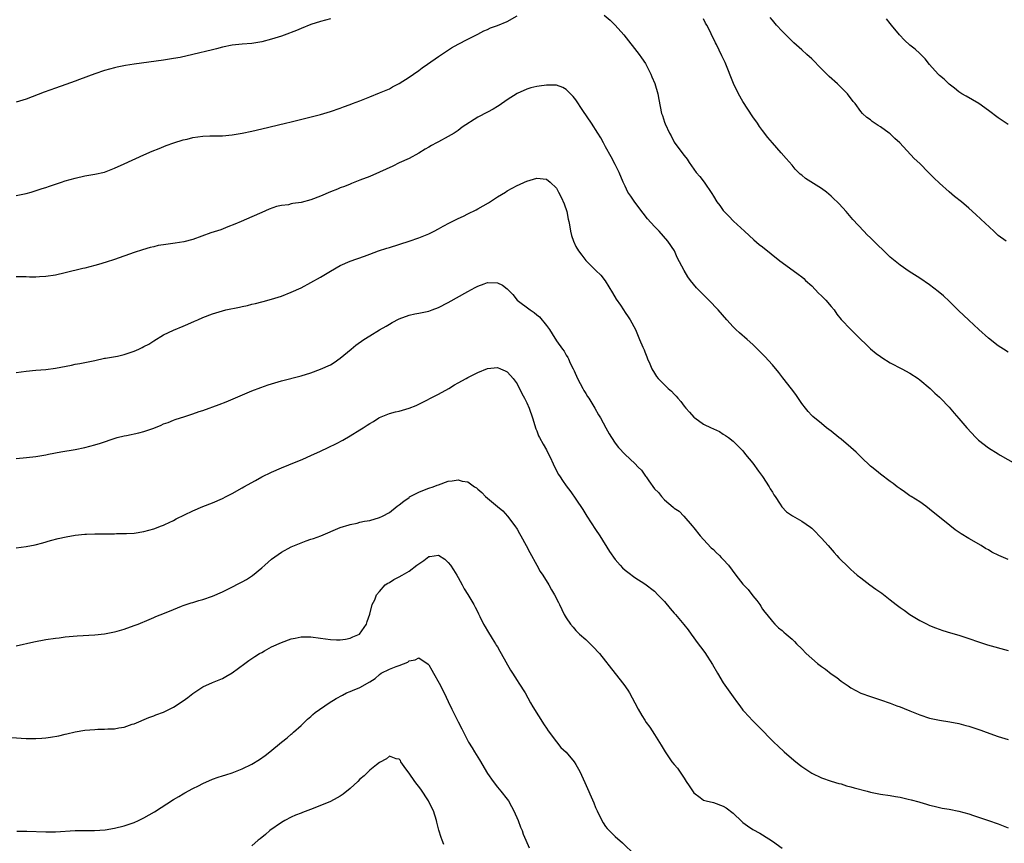
# Model space of a CAD drawing. Units: inches. Extents: x 2580000 to 2583000, y 1542000 to 1545000.
# Drawn here: x 2582112 to 2582312, y 1544436 to 1544604 of the extents above; entities that cross this region are included whole.
import ezdxf

# ---------------------------------------------------------------- set-up
doc = ezdxf.new("R2010")
doc.units = ezdxf.units.IN
doc.header["$MEASUREMENT"] = 0
doc.layers.add('LD25801542_10ft', color=52, linetype='Continuous')

msp = doc.modelspace()

# ---------------------------------------------------------------- linework, layer by layer
at = {"layer": 'LD25801542_10ft'}
for points, elevation in [([(2582111, 1544568.28), (2582113, 1544568.69), (2582114.07, 1544569), (2582116.31, 1544569.69), (2582117, 1544569.95), (2582117.81, 1544570.19), (2582120.21, 1544571), (2582121, 1544571.25), (2582123, 1544571.84), (2582125, 1544572.27), (2582127, 1544572.62), (2582128.95, 1544573.05), (2582131, 1544573.82), (2582133, 1544574.72), (2582137, 1544576.55), (2582138.7, 1544577.3), (2582140.11, 1544577.89), (2582141.55, 1544578.45), (2582143.12, 1544579), (2582145, 1544579.61), (2582145.79, 1544579.79), (2582147, 1544580.1), (2582149, 1544580.35), (2582150.41, 1544580.41), (2582151, 1544580.41), (2582152.46, 1544580.46), (2582153, 1544580.46), (2582155, 1544580.63), (2582157, 1544580.95), (2582159, 1544581.38), (2582161, 1544581.84), (2582165.85, 1544583), (2582167, 1544583.3), (2582173, 1544584.8), (2582175, 1544585.38), (2582177, 1544586.05), (2582177.68, 1544586.32), (2582179, 1544586.8), (2582179.5, 1544587), (2582181, 1544587.57), (2582183, 1544588.39), (2582185, 1544589.18), (2582187, 1544590.03), (2582187.61, 1544590.39), (2582189, 1544591.1), (2582191, 1544592.38), (2582191.93, 1544593), (2582193, 1544593.77), (2582193.7, 1544594.3), (2582194.73, 1544595), (2582197, 1544596.6), (2582197.63, 1544597), (2582199.65, 1544598.35), (2582201, 1544599.1), (2582203, 1544600.13), (2582205, 1544601.11), (2582206.2, 1544601.8), (2582207, 1544602.11), (2582207.59, 1544602.41), (2582209, 1544602.88), (2582211, 1544603.7), (2582213, 1544604.85)], 7470), ([(2582175, 1544604.27), (2582173, 1544603.74), (2582171, 1544603.13), (2582169, 1544602.32), (2582168.11, 1544601.89), (2582167, 1544601.48), (2582166.67, 1544601.33), (2582165, 1544600.76), (2582163, 1544600.13), (2582161, 1544599.59), (2582159, 1544599.24), (2582157, 1544599.09), (2582155, 1544598.91), (2582153, 1544598.49), (2582151.82, 1544598.18), (2582151, 1544597.98), (2582146.97, 1544596.97), (2582144.41, 1544596.41), (2582143, 1544596.16), (2582141, 1544595.85), (2582135.02, 1544595.02), (2582133.25, 1544594.75), (2582131.58, 1544594.42), (2582131, 1544594.29), (2582129.99, 1544594.01), (2582129, 1544593.71), (2582127, 1544593.05), (2582123.89, 1544591.89), (2582123, 1544591.54), (2582121.13, 1544590.87), (2582119, 1544590.15), (2582116.67, 1544589.33), (2582113, 1544587.92), (2582111, 1544587.28)], 7480), ([(2582230.72, 1544605), (2582231.96, 1544603.96), (2582233, 1544602.94), (2582234.74, 1544601), (2582237.85, 1544597), (2582238.33, 1544596.33), (2582239.14, 1544595.14), (2582240.23, 1544593), (2582240.48, 1544592.48), (2582241.07, 1544591.07), (2582241.66, 1544589), (2582241.84, 1544587.84), (2582242.41, 1544585), (2582242.59, 1544584.59), (2582243, 1544583.19), (2582243.13, 1544582.87), (2582244.07, 1544581), (2582244.41, 1544580.41), (2582245, 1544579.12), (2582245.31, 1544578.69), (2582246.61, 1544577), (2582246.79, 1544576.79), (2582247, 1544576.45), (2582247.66, 1544575.66), (2582248.04, 1544575), (2582249, 1544573.62), (2582249.47, 1544573), (2582250.19, 1544572.19), (2582251.1, 1544571), (2582252.7, 1544568.7), (2582253, 1544568.13), (2582253.7, 1544567), (2582254.27, 1544566.27), (2582255, 1544565.22), (2582255.19, 1544565), (2582256.1, 1544564.1), (2582257.08, 1544563.08), (2582259.32, 1544561), (2582261.24, 1544559.24), (2582262.33, 1544558.33), (2582263, 1544557.81), (2582266.54, 1544555), (2582267, 1544554.65), (2582270.27, 1544552.27), (2582271, 1544551.71), (2582271.38, 1544551.38), (2582271.76, 1544551), (2582273, 1544549.87), (2582274.4, 1544548.4), (2582275, 1544547.89), (2582275.9, 1544547), (2582277, 1544545.7), (2582277.55, 1544545), (2582278.14, 1544544.14), (2582279.02, 1544543.02), (2582281, 1544540.98), (2582282.01, 1544540.01), (2582285, 1544537.09), (2582286.14, 1544536.14), (2582287, 1544535.51), (2582287.3, 1544535.3), (2582289, 1544534.24), (2582291.39, 1544533), (2582293, 1544532.13), (2582294.66, 1544531), (2582295, 1544530.75), (2582297.1, 1544529), (2582298.05, 1544528.05), (2582299, 1544527.25), (2582299.26, 1544527), (2582301, 1544525.17), (2582301.99, 1544523.99), (2582303, 1544522.85), (2582304.59, 1544521), (2582306.45, 1544519), (2582307, 1544518.47), (2582309, 1544516.9), (2582311, 1544515.68), (2582311.42, 1544515.42), (2582316.52, 1544512.52)], 7470), ([(2582313, 1544536.41), (2582312.05, 1544537), (2582311, 1544537.71), (2582309, 1544539.27), (2582307.05, 1544541), (2582305, 1544542.93), (2582303.95, 1544543.95), (2582303, 1544544.81), (2582301, 1544546.75), (2582299.84, 1544547.84), (2582298.75, 1544548.75), (2582297, 1544550.1), (2582295, 1544551.46), (2582292.84, 1544552.84), (2582291, 1544554.11), (2582289, 1544555.76), (2582288.35, 1544556.35), (2582287.71, 1544557), (2582286.32, 1544558.32), (2582285, 1544559.67), (2582284.31, 1544560.31), (2582283.63, 1544561), (2582281.41, 1544563.41), (2582280.02, 1544565), (2582278.57, 1544566.57), (2582278.2, 1544567), (2582277.57, 1544567.57), (2582277, 1544568.15), (2582275.99, 1544569), (2582275, 1544569.71), (2582271.74, 1544571.74), (2582271, 1544572.4), (2582270.66, 1544572.66), (2582270.35, 1544573), (2582269.65, 1544573.65), (2582269, 1544574.44), (2582267.79, 1544575.79), (2582266.76, 1544577), (2582265, 1544578.98), (2582264.09, 1544580.09), (2582263, 1544581.5), (2582262.37, 1544582.37), (2582261.96, 1544583), (2582261, 1544584.32), (2582259, 1544587.42), (2582258.1, 1544589), (2582257.1, 1544591.1), (2582255.35, 1544595.35), (2582254.73, 1544596.73), (2582253.62, 1544599), (2582253.39, 1544599.39), (2582253, 1544600.25), (2582252.75, 1544600.75), (2582252.33, 1544601.67), (2582251.65, 1544603), (2582251.41, 1544603.41), (2582251, 1544604.26)], 7480), ([(2582312.6, 1544559), (2582311, 1544560.16), (2582310.57, 1544560.57), (2582310.08, 1544561), (2582307.48, 1544563.48), (2582306.44, 1544564.44), (2582305, 1544565.72), (2582303.5, 1544567), (2582302.1, 1544568.1), (2582301, 1544569.02), (2582299, 1544570.82), (2582297.89, 1544571.89), (2582296.82, 1544573), (2582295, 1544574.78), (2582293.85, 1544575.85), (2582290.98, 1544579), (2582289.92, 1544579.92), (2582289, 1544580.82), (2582288.79, 1544581), (2582287, 1544582.3), (2582286.56, 1544582.56), (2582285.35, 1544583.35), (2582285, 1544583.68), (2582284.2, 1544584.2), (2582283.35, 1544585), (2582283, 1544585.38), (2582281.87, 1544587), (2582281.46, 1544587.46), (2582280.29, 1544589), (2582279, 1544590.31), (2582278.27, 1544591), (2582276.54, 1544592.54), (2582275, 1544594.05), (2582273, 1544596.09), (2582272.04, 1544597), (2582271, 1544597.96), (2582270.44, 1544598.44), (2582269.4, 1544599.4), (2582267.73, 1544601), (2582267, 1544601.75), (2582265.86, 1544603), (2582265, 1544603.96), (2582264.54, 1544604.54)], 7490), ([(2582313, 1544582.72), (2582311, 1544584.08), (2582309, 1544585.62), (2582307.02, 1544587.02), (2582305.77, 1544587.77), (2582304.48, 1544588.48), (2582303.61, 1544589), (2582303, 1544589.4), (2582302.11, 1544590.11), (2582301, 1544590.96), (2582299.96, 1544591.96), (2582299, 1544592.74), (2582298.74, 1544593), (2582297, 1544594.94), (2582296.1, 1544596.1), (2582295.21, 1544597), (2582295, 1544597.17), (2582294.05, 1544598.05), (2582293, 1544598.9), (2582291.91, 1544599.91), (2582290.86, 1544601), (2582289.25, 1544603), (2582289, 1544603.34), (2582288.23, 1544604.23)], 7500), ([(2582313, 1544494.16), (2582311.1, 1544495), (2582309.68, 1544495.68), (2582309, 1544496.12), (2582308.42, 1544496.42), (2582307.49, 1544497), (2582305, 1544498.44), (2582303.42, 1544499.42), (2582302.24, 1544500.24), (2582301.11, 1544501.11), (2582297, 1544504.42), (2582296.23, 1544505), (2582295, 1544505.88), (2582293.27, 1544507), (2582293, 1544507.16), (2582291.92, 1544507.92), (2582291, 1544508.53), (2582290.44, 1544509), (2582289.63, 1544509.63), (2582289, 1544510.06), (2582287, 1544511.57), (2582286.2, 1544512.2), (2582285.22, 1544513), (2582285, 1544513.19), (2582283.11, 1544515), (2582282.06, 1544516.06), (2582281, 1544516.98), (2582279, 1544518.66), (2582278.55, 1544519), (2582277, 1544520.29), (2582276.05, 1544521), (2582275, 1544521.83), (2582273.26, 1544523.26), (2582273, 1544523.52), (2582272.29, 1544524.29), (2582271.72, 1544525), (2582271, 1544525.95), (2582269.75, 1544527.75), (2582268.9, 1544528.9), (2582267.16, 1544531.16), (2582266.28, 1544532.28), (2582265, 1544533.81), (2582263.48, 1544535.48), (2582261.99, 1544537), (2582261, 1544537.93), (2582259.83, 1544539), (2582258.32, 1544540.32), (2582257.57, 1544541), (2582257, 1544541.58), (2582255.7, 1544543), (2582253.97, 1544545), (2582252.05, 1544547), (2582250.51, 1544548.51), (2582249.52, 1544549.52), (2582248.33, 1544551), (2582247.76, 1544551.76), (2582247.01, 1544553), (2582245.64, 1544555.64), (2582245.03, 1544557), (2582243.71, 1544559), (2582241.92, 1544561), (2582241, 1544561.95), (2582239.56, 1544563.56), (2582238.68, 1544564.68), (2582237, 1544566.91), (2582236.15, 1544568.15), (2582235.59, 1544569), (2582235, 1544570.17), (2582234.61, 1544571), (2582233.78, 1544573), (2582233, 1544574.63), (2582232.17, 1544576.17), (2582231, 1544578.23), (2582230.6, 1544579), (2582230.03, 1544580.03), (2582229.48, 1544581), (2582228.17, 1544583), (2582226.42, 1544585.58), (2582225, 1544587.74), (2582224.45, 1544588.45), (2582223, 1544589.88), (2582222.29, 1544590.29), (2582221, 1544590.72), (2582219.27, 1544590.73), (2582219, 1544590.77), (2582217.47, 1544590.53), (2582217, 1544590.48), (2582215.8, 1544590.2), (2582215, 1544589.97), (2582213, 1544589.07), (2582211, 1544587.74), (2582209.37, 1544586.63), (2582209, 1544586.39), (2582208.12, 1544585.88), (2582207, 1544585.27), (2582205, 1544584.24), (2582201.8, 1544582.2), (2582201, 1544581.52), (2582200.22, 1544581), (2582199, 1544580.29), (2582197, 1544579.22), (2582196.61, 1544579), (2582195.55, 1544578.45), (2582195, 1544578.14), (2582194.31, 1544577.69), (2582193, 1544576.94), (2582191, 1544575.85), (2582189, 1544574.91), (2582187.73, 1544574.27), (2582185, 1544573.01), (2582183, 1544572.16), (2582181, 1544571.39), (2582179.29, 1544570.71), (2582179, 1544570.62), (2582177.85, 1544570.15), (2582177, 1544569.87), (2582176.4, 1544569.6), (2582175, 1544569.06), (2582173, 1544568.18), (2582171, 1544567.41), (2582169, 1544566.89), (2582167.35, 1544566.65), (2582167, 1544566.56), (2582166.42, 1544566.42), (2582165, 1544566.23), (2582163.98, 1544566.02), (2582162.49, 1544565.51), (2582161, 1544564.85), (2582159, 1544563.94), (2582156.82, 1544563), (2582155.52, 1544562.48), (2582154.12, 1544561.88), (2582152.67, 1544561.33), (2582150.66, 1544560.66), (2582147, 1544559.34), (2582145.14, 1544558.86), (2582143.39, 1544558.61), (2582142.43, 1544558.43), (2582141, 1544558.25), (2582139.91, 1544558.09), (2582139, 1544557.84), (2582138.31, 1544557.69), (2582136.75, 1544557.25), (2582135, 1544556.71), (2582131, 1544555.28), (2582129.29, 1544554.71), (2582127.75, 1544554.25), (2582127, 1544554.04), (2582125, 1544553.52), (2582124.57, 1544553.43), (2582121, 1544552.56), (2582119, 1544552.1), (2582117, 1544551.78), (2582115.71, 1544551.71), (2582115, 1544551.67), (2582113.68, 1544551.68), (2582113, 1544551.71), (2582111, 1544551.72)], 7460), ([(2582111, 1544532.24), (2582113, 1544532.53), (2582115, 1544532.71), (2582117, 1544532.85), (2582119, 1544533.13), (2582122.24, 1544533.76), (2582123, 1544533.92), (2582123.93, 1544534.07), (2582127, 1544534.69), (2582129, 1544535.14), (2582129.15, 1544535.15), (2582131.6, 1544535.6), (2582133, 1544535.9), (2582135, 1544536.56), (2582136, 1544537), (2582136.68, 1544537.32), (2582137, 1544537.51), (2582137.99, 1544538.01), (2582139, 1544538.67), (2582141, 1544539.89), (2582143, 1544540.88), (2582145, 1544541.7), (2582145.94, 1544542.06), (2582147.32, 1544542.68), (2582147.97, 1544543), (2582149, 1544543.43), (2582151, 1544544.22), (2582153, 1544544.83), (2582153.7, 1544545), (2582156.44, 1544545.56), (2582157, 1544545.7), (2582158.1, 1544545.9), (2582159, 1544546.17), (2582159.71, 1544546.29), (2582161, 1544546.67), (2582161.27, 1544546.73), (2582163, 1544547.2), (2582165, 1544547.82), (2582167, 1544548.59), (2582169, 1544549.49), (2582171, 1544550.54), (2582173, 1544551.69), (2582175, 1544552.88), (2582177, 1544554.01), (2582179, 1544554.94), (2582181.94, 1544555.94), (2582183, 1544556.32), (2582184.79, 1544557), (2582186.45, 1544557.55), (2582187, 1544557.71), (2582191, 1544558.97), (2582193, 1544559.65), (2582195, 1544560.46), (2582196.15, 1544561), (2582197, 1544561.48), (2582197.94, 1544562.06), (2582199.25, 1544562.75), (2582201, 1544563.61), (2582202.11, 1544564.11), (2582203, 1544564.54), (2582204.65, 1544565.35), (2582205, 1544565.54), (2582207.2, 1544566.8), (2582209, 1544568), (2582210.66, 1544569), (2582211, 1544569.22), (2582213, 1544570.32), (2582213.49, 1544570.51), (2582214.54, 1544571), (2582215, 1544571.24), (2582217, 1544571.85), (2582219, 1544571.58), (2582219.75, 1544571), (2582221, 1544569.81), (2582221.47, 1544569), (2582221.98, 1544567.98), (2582222.6, 1544566.6), (2582223.12, 1544565), (2582223.44, 1544563.44), (2582223.56, 1544563), (2582223.71, 1544562.29), (2582223.91, 1544561), (2582224.12, 1544560.12), (2582224.46, 1544559), (2582225, 1544557.89), (2582225.51, 1544557), (2582226.17, 1544556.17), (2582227, 1544555.03), (2582229.05, 1544553), (2582230.04, 1544552.04), (2582230.93, 1544550.93), (2582232.46, 1544548.46), (2582233.19, 1544547.19), (2582234.05, 1544545.95), (2582234.67, 1544545), (2582235, 1544544.44), (2582235.6, 1544543.6), (2582236.06, 1544543), (2582237.1, 1544541), (2582237.66, 1544539.66), (2582237.96, 1544539), (2582238.62, 1544537.38), (2582238.86, 1544536.86), (2582239, 1544536.47), (2582239.43, 1544535.43), (2582239.59, 1544535), (2582240.02, 1544533.98), (2582240.46, 1544533), (2582241, 1544532.09), (2582241.43, 1544531.43), (2582241.75, 1544531), (2582243, 1544529.74), (2582243.76, 1544529), (2582244.44, 1544528.44), (2582245, 1544527.84), (2582245.43, 1544527.43), (2582245.76, 1544527), (2582246.35, 1544526.35), (2582247, 1544525.42), (2582247.34, 1544525), (2582248.14, 1544524.14), (2582249, 1544523.16), (2582249.19, 1544523), (2582251, 1544521.76), (2582252.5, 1544521), (2582252.85, 1544520.85), (2582253, 1544520.76), (2582254.22, 1544520.22), (2582255, 1544519.71), (2582255.45, 1544519.45), (2582256.09, 1544519), (2582257, 1544518.28), (2582258.66, 1544516.66), (2582259, 1544516.27), (2582259.55, 1544515.55), (2582261, 1544513.79), (2582262.15, 1544512.15), (2582263, 1544511.06), (2582264.33, 1544509), (2582264.56, 1544508.56), (2582265, 1544507.85), (2582265.31, 1544507.31), (2582265.55, 1544507), (2582266.55, 1544505.45), (2582266.89, 1544504.89), (2582267.88, 1544503.88), (2582269.07, 1544503.07), (2582271, 1544501.99), (2582272.74, 1544500.74), (2582273, 1544500.52), (2582273.78, 1544499.78), (2582274.54, 1544499), (2582275, 1544498.5), (2582276.33, 1544497), (2582277.57, 1544495.57), (2582278.13, 1544495), (2582278.54, 1544494.54), (2582280.55, 1544492.55), (2582281, 1544492.15), (2582281.59, 1544491.59), (2582282.28, 1544491), (2582283, 1544490.42), (2582284.83, 1544489), (2582286.1, 1544488.1), (2582287.29, 1544487.29), (2582289, 1544485.97), (2582290.22, 1544485), (2582291, 1544484.41), (2582291.85, 1544483.85), (2582293, 1544483), (2582295, 1544481.78), (2582296.49, 1544481), (2582297, 1544480.75), (2582298.25, 1544480.25), (2582299.72, 1544479.72), (2582301.26, 1544479.26), (2582303, 1544478.76), (2582305, 1544478.11), (2582307, 1544477.39), (2582308.8, 1544476.8), (2582313, 1544475.64)], 7450), ([(2582111, 1544514.73), (2582113.08, 1544514.92), (2582115, 1544515.13), (2582117, 1544515.45), (2582117.59, 1544515.59), (2582120.07, 1544516.07), (2582123, 1544516.6), (2582124.99, 1544517.01), (2582127, 1544517.53), (2582128.14, 1544517.86), (2582131.13, 1544518.87), (2582131.57, 1544519), (2582133, 1544519.37), (2582133.43, 1544519.43), (2582135.98, 1544519.98), (2582137, 1544520.21), (2582139, 1544520.91), (2582140.49, 1544521.51), (2582141, 1544521.78), (2582141.91, 1544522.09), (2582143, 1544522.55), (2582143.35, 1544522.65), (2582145.32, 1544523.32), (2582147, 1544523.84), (2582148.29, 1544524.29), (2582149, 1544524.51), (2582152.3, 1544525.7), (2582153.73, 1544526.27), (2582159, 1544528.51), (2582160.79, 1544529.21), (2582162.28, 1544529.72), (2582163, 1544529.95), (2582165, 1544530.54), (2582169, 1544531.56), (2582171, 1544532.18), (2582173, 1544532.9), (2582175, 1544533.82), (2582175.72, 1544534.28), (2582177, 1544535.16), (2582179.19, 1544537), (2582180.19, 1544537.81), (2582181.82, 1544539), (2582183, 1544539.74), (2582185, 1544540.96), (2582186.33, 1544541.67), (2582187, 1544542.11), (2582187.59, 1544542.41), (2582189, 1544543.2), (2582191, 1544543.95), (2582192.17, 1544544.17), (2582193, 1544544.36), (2582195, 1544544.75), (2582195.73, 1544545), (2582197, 1544545.47), (2582199, 1544546.49), (2582203, 1544548.72), (2582204.47, 1544549.53), (2582205, 1544549.81), (2582206.28, 1544550.28), (2582207, 1544550.57), (2582209, 1544550.52), (2582210.03, 1544550.03), (2582211, 1544549.25), (2582212.12, 1544548.12), (2582213.02, 1544547), (2582215.66, 1544545), (2582216.49, 1544544.49), (2582217, 1544544.02), (2582217.58, 1544543.58), (2582219, 1544541.8), (2582219.6, 1544541), (2582220.15, 1544540.15), (2582221, 1544538.69), (2582222.25, 1544537), (2582222.56, 1544536.56), (2582223, 1544535.79), (2582223.33, 1544535.33), (2582223.49, 1544535), (2582223.82, 1544534.18), (2582224.4, 1544533), (2582224.62, 1544532.62), (2582225.28, 1544531), (2582226.38, 1544529), (2582226.6, 1544528.6), (2582227, 1544527.95), (2582227.37, 1544527.37), (2582227.62, 1544527), (2582228.86, 1544525), (2582229.61, 1544523.61), (2582229.99, 1544523), (2582231.08, 1544521), (2582231.76, 1544519.76), (2582232.23, 1544519), (2582233, 1544517.85), (2582233.68, 1544517), (2582235, 1544515.57), (2582237, 1544513.7), (2582237.69, 1544513), (2582238.35, 1544512.35), (2582239, 1544511.37), (2582239.17, 1544511.17), (2582239.27, 1544511), (2582239.84, 1544510.16), (2582241, 1544508.56), (2582241.78, 1544507.78), (2582242.4, 1544507), (2582243, 1544506.34), (2582244.82, 1544504.82), (2582245, 1544504.65), (2582245.98, 1544503.98), (2582246.99, 1544502.99), (2582248.63, 1544501), (2582249, 1544500.61), (2582250.28, 1544499), (2582251, 1544498.26), (2582252.56, 1544496.56), (2582253, 1544496.18), (2582253.57, 1544495.57), (2582254.21, 1544495), (2582254.58, 1544494.58), (2582255, 1544494.17), (2582256.03, 1544493), (2582257.53, 1544491), (2582259, 1544489.15), (2582259.12, 1544489), (2582260.05, 1544488.05), (2582261, 1544486.77), (2582261.8, 1544485.8), (2582262.42, 1544485), (2582262.64, 1544484.64), (2582263, 1544484.09), (2582263.46, 1544483.46), (2582263.87, 1544483), (2582265, 1544481.53), (2582265.52, 1544481), (2582266.24, 1544480.24), (2582267, 1544479.71), (2582267.36, 1544479.36), (2582267.81, 1544479), (2582269, 1544477.98), (2582269.49, 1544477.49), (2582269.94, 1544477), (2582271, 1544475.97), (2582271.89, 1544475), (2582273, 1544474.01), (2582274.21, 1544473), (2582275, 1544472.37), (2582275.81, 1544471.81), (2582277, 1544470.9), (2582278.12, 1544470.12), (2582279, 1544469.43), (2582280.45, 1544468.45), (2582281, 1544468.05), (2582283, 1544466.98), (2582285, 1544466.26), (2582287, 1544465.63), (2582289, 1544464.91), (2582290.36, 1544464.36), (2582291, 1544464.17), (2582291.81, 1544463.81), (2582293, 1544463.38), (2582295, 1544462.55), (2582297, 1544461.86), (2582299, 1544461.44), (2582301.11, 1544461.11), (2582303, 1544460.75), (2582304.38, 1544460.38), (2582305, 1544460.23), (2582307.42, 1544459.42), (2582308.52, 1544459), (2582311, 1544458.13), (2582313, 1544457.51)], 7440), ([(2582111, 1544496.53), (2582113, 1544496.79), (2582114.83, 1544497.17), (2582116.41, 1544497.59), (2582117.95, 1544498.05), (2582119.54, 1544498.46), (2582121.18, 1544498.82), (2582123, 1544499.12), (2582125, 1544499.31), (2582125.32, 1544499.32), (2582127, 1544499.38), (2582131, 1544499.41), (2582131.44, 1544499.44), (2582133, 1544499.44), (2582133.48, 1544499.48), (2582135, 1544499.55), (2582137, 1544499.88), (2582139, 1544500.43), (2582140.61, 1544501), (2582141, 1544501.15), (2582141.29, 1544501.29), (2582143, 1544502.12), (2582143.56, 1544502.44), (2582147, 1544504.1), (2582149, 1544504.95), (2582151, 1544505.73), (2582153, 1544506.6), (2582153.75, 1544507), (2582155, 1544507.63), (2582157, 1544508.78), (2582157.35, 1544509), (2582159.72, 1544510.28), (2582161.02, 1544510.98), (2582163, 1544511.95), (2582165, 1544512.82), (2582166.55, 1544513.45), (2582169.38, 1544514.62), (2582171, 1544515.33), (2582173, 1544516.25), (2582174.52, 1544517), (2582176.2, 1544517.8), (2582177.52, 1544518.48), (2582179, 1544519.32), (2582181, 1544520.56), (2582181.68, 1544521), (2582182.5, 1544521.5), (2582183, 1544521.86), (2582183.75, 1544522.25), (2582184.82, 1544523), (2582185, 1544523.11), (2582187, 1544523.91), (2582188.24, 1544524.24), (2582189, 1544524.4), (2582191, 1544524.96), (2582192.47, 1544525.53), (2582193, 1544525.77), (2582197, 1544527.84), (2582199.09, 1544529), (2582200.28, 1544529.72), (2582201, 1544530.14), (2582202.64, 1544531), (2582203, 1544531.21), (2582205, 1544532.25), (2582207, 1544533.05), (2582209, 1544533.24), (2582209.65, 1544533), (2582210.6, 1544532.6), (2582211, 1544532.39), (2582211.66, 1544531.66), (2582212.22, 1544531), (2582213, 1544529.91), (2582213.98, 1544527.98), (2582214.54, 1544527), (2582215, 1544526.1), (2582215.48, 1544525), (2582216.14, 1544523), (2582216.8, 1544520.8), (2582217, 1544520.37), (2582217.37, 1544519.37), (2582217.55, 1544519), (2582218.33, 1544517.67), (2582219, 1544516.47), (2582219.47, 1544515.47), (2582219.73, 1544515), (2582220.38, 1544513.62), (2582220.75, 1544512.75), (2582221.45, 1544511.45), (2582221.77, 1544511), (2582222.24, 1544510.24), (2582223, 1544509.17), (2582223.93, 1544507.93), (2582225, 1544506.43), (2582226.38, 1544504.38), (2582227.23, 1544503), (2582229, 1544500.25), (2582229.83, 1544499), (2582231.82, 1544495.82), (2582233, 1544494.15), (2582234.02, 1544493), (2582234.5, 1544492.5), (2582235, 1544492.02), (2582235.56, 1544491.56), (2582237, 1544490.52), (2582239, 1544489.23), (2582241, 1544487.71), (2582241.7, 1544487), (2582243, 1544485.64), (2582244.2, 1544484.2), (2582245, 1544483.26), (2582245.24, 1544483), (2582246.97, 1544480.97), (2582247.86, 1544479.86), (2582248.46, 1544479), (2582249.9, 1544477), (2582250.39, 1544476.39), (2582251.24, 1544475.24), (2582252.77, 1544472.77), (2582253.79, 1544471), (2582255, 1544469.08), (2582257, 1544466.24), (2582257.91, 1544465), (2582258.35, 1544464.35), (2582259, 1544463.51), (2582259.23, 1544463.23), (2582261, 1544461.32), (2582262.16, 1544460.16), (2582265.27, 1544457), (2582266.16, 1544456.16), (2582267.43, 1544455), (2582269.34, 1544453.34), (2582270.44, 1544452.44), (2582271, 1544452.01), (2582271.6, 1544451.6), (2582273, 1544450.68), (2582275, 1544449.72), (2582277, 1544449.06), (2582278.56, 1544448.56), (2582279, 1544448.48), (2582280.09, 1544448.09), (2582281, 1544447.89), (2582281.66, 1544447.66), (2582284.31, 1544447), (2582285, 1544446.81), (2582287, 1544446.41), (2582289, 1544446.11), (2582290.1, 1544445.9), (2582291, 1544445.75), (2582292.66, 1544445.34), (2582293.23, 1544445.23), (2582294.81, 1544444.81), (2582295, 1544444.73), (2582296.38, 1544444.38), (2582297, 1544444.18), (2582297.94, 1544443.94), (2582299.56, 1544443.56), (2582301, 1544443.31), (2582303, 1544442.91), (2582305, 1544442.38), (2582305.94, 1544442.06), (2582307, 1544441.73), (2582309.04, 1544441), (2582311, 1544440.33), (2582313, 1544439.55)], 7430), ([(2582111, 1544476.58), (2582114.58, 1544477.42), (2582117, 1544477.85), (2582119, 1544478.17), (2582119.75, 1544478.25), (2582121, 1544478.42), (2582123.39, 1544478.61), (2582127, 1544478.84), (2582129, 1544479.04), (2582131, 1544479.43), (2582131.59, 1544479.59), (2582133, 1544480.01), (2582135, 1544480.7), (2582135.82, 1544481), (2582138.05, 1544481.95), (2582139, 1544482.34), (2582139.46, 1544482.54), (2582141.22, 1544483.22), (2582143, 1544484.01), (2582144.66, 1544484.66), (2582145, 1544484.81), (2582146.63, 1544485.37), (2582147, 1544485.45), (2582148.18, 1544485.83), (2582149, 1544486.02), (2582151, 1544486.71), (2582153, 1544487.61), (2582154.22, 1544488.21), (2582157, 1544489.65), (2582157.88, 1544490.12), (2582159.11, 1544490.89), (2582161, 1544492.45), (2582161.6, 1544493), (2582163, 1544494.21), (2582165, 1544495.64), (2582167, 1544496.73), (2582169, 1544497.57), (2582170.04, 1544497.96), (2582171, 1544498.28), (2582171.52, 1544498.48), (2582173.05, 1544499), (2582177, 1544500.67), (2582178.78, 1544501.22), (2582179, 1544501.32), (2582180.44, 1544501.56), (2582181, 1544501.75), (2582181.96, 1544501.96), (2582183, 1544502.14), (2582185, 1544502.72), (2582185.61, 1544503), (2582187, 1544503.72), (2582188.57, 1544505), (2582189, 1544505.3), (2582189.92, 1544506.08), (2582191, 1544506.82), (2582191.1, 1544506.9), (2582193, 1544507.91), (2582194.49, 1544508.49), (2582195, 1544508.71), (2582195.91, 1544509), (2582196.72, 1544509.28), (2582197, 1544509.4), (2582199, 1544510.09), (2582199.81, 1544510.19), (2582201, 1544510.42), (2582201.85, 1544510.15), (2582203, 1544509.98), (2582204.35, 1544509), (2582204.76, 1544508.76), (2582205, 1544508.48), (2582205.83, 1544507.83), (2582206.55, 1544507), (2582208.99, 1544504.99), (2582210.07, 1544504.07), (2582211.07, 1544503), (2582212.57, 1544501), (2582213, 1544500.35), (2582213.48, 1544499.48), (2582213.78, 1544499), (2582214.88, 1544497), (2582215.57, 1544495.57), (2582217.02, 1544493), (2582217.71, 1544491.71), (2582218.22, 1544491), (2582219.47, 1544489), (2582219.99, 1544487.99), (2582220.63, 1544487), (2582221.41, 1544485.41), (2582221.65, 1544485), (2582222.59, 1544483), (2582223, 1544482.3), (2582223.86, 1544481), (2582224.4, 1544480.4), (2582225, 1544479.7), (2582225.7, 1544479), (2582227, 1544477.85), (2582228.46, 1544476.46), (2582229.79, 1544475), (2582233, 1544470.96), (2582234.72, 1544468.72), (2582235.54, 1544467.54), (2582235.87, 1544467), (2582237, 1544465), (2582237.69, 1544463.69), (2582238.41, 1544462.41), (2582239, 1544461.44), (2582239.29, 1544461), (2582240.01, 1544460.01), (2582241, 1544458.55), (2582242.36, 1544456.36), (2582243.15, 1544455), (2582244.55, 1544453), (2582245, 1544452.43), (2582245.65, 1544451.65), (2582247, 1544449.64), (2582247.46, 1544449), (2582248.06, 1544448.06), (2582249, 1544446.65), (2582250.32, 1544445.68), (2582251, 1544445.15), (2582251.49, 1544445), (2582253, 1544444.66), (2582255, 1544443.98), (2582255.58, 1544443.58), (2582257, 1544442.55), (2582258.8, 1544440.8), (2582259, 1544440.63), (2582259.92, 1544439.92), (2582261, 1544439.19), (2582262.43, 1544438.43), (2582263, 1544438.11), (2582265, 1544436.85), (2582267, 1544435.41)], 7420), ([(2582110.07, 1544457.93), (2582113, 1544457.75), (2582114.28, 1544457.72), (2582115, 1544457.71), (2582116.21, 1544457.79), (2582117, 1544457.86), (2582118, 1544458), (2582119.7, 1544458.3), (2582121, 1544458.61), (2582121.34, 1544458.66), (2582123, 1544459.06), (2582125, 1544459.41), (2582127, 1544459.58), (2582127.61, 1544459.61), (2582129, 1544459.62), (2582129.67, 1544459.67), (2582131, 1544459.72), (2582131.9, 1544459.9), (2582133, 1544460.06), (2582134.62, 1544460.62), (2582135, 1544460.73), (2582138.02, 1544461.98), (2582139, 1544462.33), (2582139.45, 1544462.55), (2582141, 1544463.12), (2582143, 1544464.12), (2582145, 1544465.38), (2582145.92, 1544466.08), (2582147, 1544466.86), (2582149, 1544468.22), (2582151, 1544469.14), (2582152.35, 1544469.65), (2582153, 1544469.96), (2582153.67, 1544470.33), (2582155, 1544471.12), (2582157.55, 1544473), (2582158.4, 1544473.6), (2582159, 1544473.99), (2582159.59, 1544474.41), (2582160.55, 1544475), (2582161, 1544475.26), (2582161.57, 1544475.57), (2582163, 1544476.38), (2582165, 1544477.27), (2582167, 1544478.01), (2582167.83, 1544478.17), (2582169, 1544478.43), (2582171, 1544478.41), (2582173, 1544478.13), (2582174.02, 1544478.02), (2582175, 1544477.87), (2582176.21, 1544477.79), (2582177, 1544477.79), (2582178.05, 1544477.95), (2582179, 1544478.16), (2582179.55, 1544478.45), (2582180.94, 1544479), (2582182.36, 1544481), (2582182.47, 1544481.53), (2582183, 1544483.03), (2582183.48, 1544485), (2582184.01, 1544485.99), (2582184.38, 1544487), (2582185, 1544487.68), (2582186.15, 1544489), (2582186.66, 1544489.34), (2582187, 1544489.5), (2582187.88, 1544490.12), (2582189, 1544490.63), (2582189.57, 1544491), (2582191, 1544491.81), (2582192.62, 1544493), (2582193, 1544493.31), (2582194.04, 1544493.96), (2582195, 1544494.75), (2582195.25, 1544494.75), (2582197, 1544495.08), (2582198.26, 1544494.26), (2582199, 1544493.56), (2582199.44, 1544493), (2582200.07, 1544492.07), (2582200.73, 1544491), (2582201, 1544490.49), (2582201.82, 1544489), (2582202.22, 1544488.22), (2582203, 1544487.07), (2582204.19, 1544485), (2582204.46, 1544484.46), (2582205, 1544483.43), (2582205.13, 1544483.13), (2582205.43, 1544482.57), (2582206.19, 1544481), (2582206.48, 1544480.48), (2582207, 1544479.65), (2582207.91, 1544478.09), (2582208.59, 1544477), (2582208.76, 1544476.76), (2582209, 1544476.38), (2582209.52, 1544475.52), (2582209.77, 1544475), (2582211.67, 1544471.67), (2582212.1, 1544471), (2582213, 1544469.52), (2582213.35, 1544469), (2582214.62, 1544467), (2582215.74, 1544465), (2582216.18, 1544464.18), (2582218.52, 1544460.52), (2582219, 1544459.8), (2582219.31, 1544459.31), (2582221, 1544457.05), (2582221.91, 1544455.91), (2582223, 1544454.95), (2582224.65, 1544453), (2582225, 1544452.46), (2582225.75, 1544451), (2582226.77, 1544448.77), (2582228.62, 1544444.62), (2582229, 1544443.7), (2582229.32, 1544443), (2582230.29, 1544441), (2582230.54, 1544440.54), (2582231, 1544439.84), (2582231.37, 1544439.37), (2582231.73, 1544439), (2582233, 1544437.75), (2582234.46, 1544436.46), (2582237, 1544434.06)], 7410), ([(2582111.14, 1544438.86), (2582113.15, 1544438.85), (2582117, 1544438.71), (2582119, 1544438.73), (2582123.02, 1544438.98), (2582125, 1544438.98), (2582126.97, 1544438.97), (2582129.12, 1544439.12), (2582131, 1544439.46), (2582133, 1544439.96), (2582135, 1544440.61), (2582135.9, 1544441), (2582137, 1544441.54), (2582139.18, 1544442.82), (2582143, 1544445.28), (2582144.1, 1544445.9), (2582145, 1544446.47), (2582145.35, 1544446.65), (2582147, 1544447.55), (2582148.12, 1544448.12), (2582149, 1544448.55), (2582151, 1544449.43), (2582152.15, 1544449.85), (2582153, 1544450.11), (2582153.66, 1544450.34), (2582155, 1544450.75), (2582157, 1544451.52), (2582159, 1544452.52), (2582160.54, 1544453.46), (2582161.71, 1544454.29), (2582162.63, 1544455), (2582165, 1544456.96), (2582166.15, 1544457.85), (2582167, 1544458.6), (2582167.23, 1544458.77), (2582167.5, 1544459), (2582169, 1544460.34), (2582169.65, 1544461), (2582170.34, 1544461.66), (2582171, 1544462.2), (2582171.41, 1544462.59), (2582171.91, 1544463), (2582174.7, 1544465), (2582176.14, 1544465.86), (2582177.42, 1544466.58), (2582178.25, 1544467), (2582179, 1544467.28), (2582179.49, 1544467.49), (2582181, 1544468.08), (2582183, 1544469.23), (2582184.07, 1544469.93), (2582185, 1544470.77), (2582185.33, 1544471), (2582187, 1544471.82), (2582188.36, 1544472.36), (2582189, 1544472.58), (2582190.73, 1544473.27), (2582191, 1544473.53), (2582192.27, 1544473.73), (2582193, 1544474.18), (2582194.88, 1544472.88), (2582195, 1544472.73), (2582195.63, 1544471.63), (2582196.01, 1544471), (2582197.14, 1544469), (2582198.14, 1544467), (2582199, 1544465.26), (2582199.72, 1544463.72), (2582201, 1544461.12), (2582201.72, 1544459.72), (2582202.07, 1544459), (2582203.14, 1544457), (2582203.85, 1544455.85), (2582204.34, 1544455), (2582205.36, 1544453.36), (2582207, 1544450.59), (2582208.1, 1544449), (2582209, 1544447.79), (2582209.68, 1544447), (2582211, 1544445.38), (2582211.27, 1544445), (2582211.9, 1544443.9), (2582212.37, 1544443), (2582213.23, 1544441), (2582213.68, 1544439.68), (2582214.02, 1544439), (2582214.25, 1544438.25), (2582214.8, 1544437), (2582215.44, 1544435.44)], 7400), ([(2582198.11, 1544436.11), (2582197.73, 1544437), (2582197.54, 1544437.54), (2582197.07, 1544439.07), (2582196.67, 1544440.67), (2582196.61, 1544441), (2582195.95, 1544443), (2582195.64, 1544443.64), (2582194.93, 1544445), (2582193.41, 1544447.41), (2582192.2, 1544449), (2582191, 1544450.68), (2582190.73, 1544451), (2582190.04, 1544452.04), (2582189.36, 1544453), (2582189.23, 1544453.23), (2582189, 1544453.54), (2582188.39, 1544453.61), (2582187, 1544454.1), (2582186.41, 1544453.59), (2582185, 1544452.86), (2582184.37, 1544452.37), (2582183, 1544451.25), (2582181.86, 1544450.14), (2582181, 1544449.45), (2582180.55, 1544449), (2582179, 1544447.53), (2582177.59, 1544446.41), (2582177, 1544446), (2582176.34, 1544445.66), (2582175, 1544444.92), (2582171.46, 1544443.46), (2582169.32, 1544442.68), (2582169, 1544442.53), (2582167.91, 1544442.09), (2582167, 1544441.69), (2582165.68, 1544441), (2582165, 1544440.62), (2582162.68, 1544439), (2582161.79, 1544438.21), (2582160.69, 1544437.31), (2582160.27, 1544437), (2582159, 1544435.87)], 7390)]:
    msp.add_lwpolyline(points, dxfattribs=dict(at, elevation=elevation))

doc.saveas('drawing.dxf')
